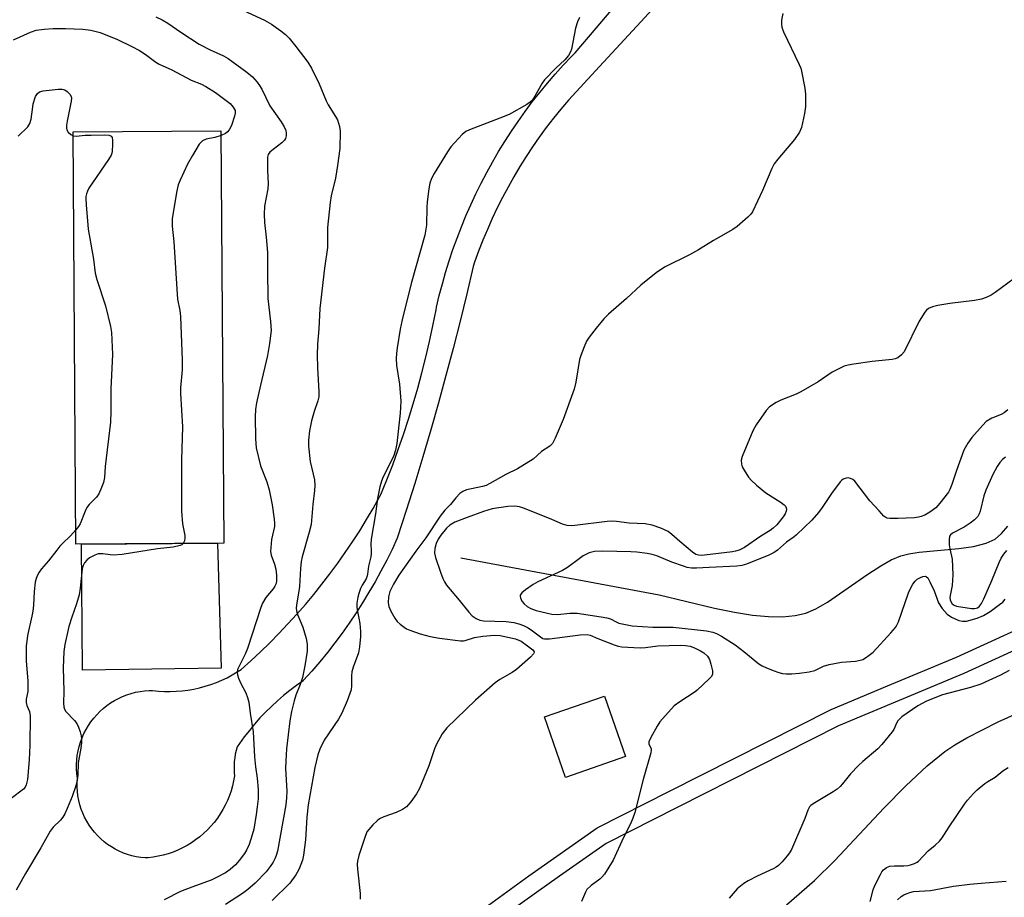
# Model space of a CAD drawing. Units: inches. Extents: x 1159771 to 1165771, y 537460 to 541461.
# Drawn here: x 1160072 to 1160358, y 538686 to 538941 of the extents above; entities that cross this region are included whole.
import ezdxf

# ---------------------------------------------------------------- set-up
doc = ezdxf.new("R2010")
doc.units = ezdxf.units.IN
doc.header["$MEASUREMENT"] = 0
for name, color, linetype in [('BLDG-Footprint', 5, 'Continuous'), ('CULTRL-Pad', 6, 'Continuous'), ('HYDRO-Single Line Stream', 4, 'Continuous'), ('TRANS-Road', 130, 'Continuous'), ('Undefined', 1, 'Continuous')]:
    doc.layers.add(name, color=color, linetype=linetype)

msp = doc.modelspace()

# ---------------------------------------------------------------- linework, layer by layer
at = {"layer": 'BLDG-Footprint'}
for points, elevation in [([(1160130.84, 538789.3), (1160087.86, 538789.01), (1160087.05, 538908.84), (1160130.04, 538909.13)], 226.65), ([(1160247.62, 538727.24), (1160230.24, 538721.23), (1160224.14, 538738.84), (1160241.53, 538744.86)], 216.61)]:
    msp.add_lwpolyline(points, close=True, dxfattribs=dict(at, elevation=elevation))
at = {"layer": 'CULTRL-Pad'}
msp.add_lwpolyline([(1160130.07, 538753.01), (1160089.79, 538752.37), (1160089.46, 538789.02), (1160129, 538789.29)], close=True, dxfattribs=at)
at = {"layer": 'HYDRO-Single Line Stream'}
for points in [[(1160199.81, 538785.01), (1160257.45, 538774.28), (1160273.5, 538770.37), (1160279.34, 538769.21), (1160284.6, 538768.4), (1160289.25, 538767.97), (1160293.3, 538767.92), (1160297, 538768.25), (1160300.1, 538768.96), (1160302.94, 538770.16), (1160306.38, 538772.16), (1160318.13, 538780.31), (1160321.92, 538782.75), (1160324.93, 538784.41), (1160327.72, 538785.57), (1160330.03, 538786.16), (1160333, 538786.64), (1160344.55, 538787.77), (1160348.79, 538788.37), (1160352.48, 538789.27), (1160355.16, 538790.5), (1160357, 538792.06), (1160358.85, 538794.26)], [(1160294.49, 538684.22), (1160302.6, 538691.22), (1160308.52, 538697.1), (1160322.76, 538712.24), (1160329.17, 538718.79), (1160335.35, 538724.6), (1160340.53, 538728.77), (1160343.36, 538730.66), (1160346.9, 538732.74), (1160356.02, 538737.39), (1160367.22, 538742.4), (1160383.05, 538748.9), (1160390.63, 538751.8), (1160400.25, 538755.14), (1160439.13, 538767.68), (1160442.75, 538768.89)]]:
    msp.add_lwpolyline(points, dxfattribs=at)
at = {"layer": 'TRANS-Road'}
for points in [[(1160264.01, 538953.92), (1160252.07, 538940.87), (1160240.09, 538927.86), (1160231.03, 538918.09), (1160228.83, 538915.47), (1160226.69, 538912.8), (1160224.61, 538910.08), (1160222.59, 538907.31), (1160220.65, 538904.5), (1160218.76, 538901.64), (1160216.94, 538898.73), (1160215.2, 538895.79), (1160213.51, 538892.81), (1160211.9, 538889.79), (1160210.36, 538886.73), (1160208.9, 538883.64), (1160207.5, 538880.51), (1160206.18, 538877.35), (1160204.93, 538874.17), (1160203.76, 538870.95), (1160203.33, 538869.71), (1160201.47, 538861.76), (1160199.53, 538853.82), (1160197.53, 538845.9), (1160195.45, 538838), (1160193.29, 538830.13), (1160191.06, 538822.27), (1160188.75, 538814.43), (1160186.37, 538806.62), (1160183.92, 538798.83), (1160181.39, 538791.06), (1160181.28, 538790.7), (1160179.78, 538787.49), (1160178.21, 538784.32), (1160176.56, 538781.18), (1160174.85, 538778.08), (1160173.07, 538775.01), (1160171.22, 538771.99), (1160169.3, 538769.01), (1160167.32, 538766.07), (1160165.26, 538763.18), (1160163.15, 538760.33), (1160160.97, 538757.54), (1160158.73, 538754.79), (1160156.43, 538752.09), (1160154.06, 538749.44), (1160153.92, 538749.28), (1160151.98, 538747.92), (1160150.09, 538746.5), (1160148.25, 538745.01), (1160146.45, 538743.47), (1160144.71, 538741.86), (1160143.02, 538740.2), (1160141.38, 538738.48), (1160139.8, 538736.7), (1160138.28, 538734.88), (1160136.82, 538733), (1160135.41, 538731.08), (1160134.71, 538730.06), (1160134.43, 538729.05), (1160134.2, 538728), (1160134.02, 538726.93), (1160133.9, 538725.84), (1160133.84, 538724.73), (1160133.84, 538723.62), (1160133.88, 538722.5), (1160133.96, 538721.69), (1160133.71, 538720.22), (1160133.38, 538718.76), (1160132.97, 538717.32), (1160132.49, 538715.91), (1160131.93, 538714.53), (1160131.3, 538713.17), (1160130.59, 538711.85), (1160129.82, 538710.58), (1160128.98, 538709.34), (1160128.07, 538708.15), (1160127.1, 538707.01), (1160126.08, 538705.93), (1160124.99, 538704.9), (1160123.86, 538703.93), (1160122.67, 538703.02), (1160121.43, 538702.18), (1160120.16, 538701.41), (1160118.84, 538700.7), (1160117.49, 538700.07), (1160116.1, 538699.51), (1160114.69, 538699.02), (1160113.25, 538698.61), (1160111.79, 538698.28), (1160110.32, 538698.03), (1160108.84, 538697.85), (1160107.99, 538697.79), (1160106.69, 538697.92), (1160105.4, 538698.13), (1160104.13, 538698.42), (1160102.88, 538698.79), (1160101.65, 538699.23), (1160100.45, 538699.75), (1160099.29, 538700.34), (1160098.16, 538701), (1160097.08, 538701.73), (1160096.05, 538702.52), (1160095.06, 538703.38), (1160094.13, 538704.29), (1160093.26, 538705.26), (1160092.44, 538706.28), (1160091.7, 538707.35), (1160091.01, 538708.46), (1160090.4, 538709.61), (1160089.86, 538710.8), (1160089.4, 538712.02), (1160089, 538713.26), (1160088.69, 538714.53), (1160088.45, 538715.81), (1160088.3, 538717.11), (1160088.22, 538718.41), (1160088.22, 538719.71), (1160088.3, 538721), (1160088.14, 538722.31), (1160088.05, 538723.64), (1160088.04, 538724.96), (1160088.11, 538726.29), (1160088.26, 538727.61), (1160088.5, 538728.92), (1160088.8, 538730.21), (1160089.19, 538731.48), (1160089.65, 538732.72), (1160090.19, 538733.94), (1160090.79, 538735.12), (1160091.47, 538736.26), (1160092.22, 538737.36), (1160093.02, 538738.41), (1160093.9, 538739.41), (1160094.82, 538740.36), (1160095.81, 538741.25), (1160096.85, 538742.08), (1160097.93, 538742.84), (1160099.06, 538743.54), (1160100.23, 538744.17), (1160101.43, 538744.73), (1160102.67, 538745.21), (1160103.93, 538745.62), (1160105.21, 538745.95), (1160106.51, 538746.21), (1160107.83, 538746.38), (1160109.15, 538746.48), (1160110.17, 538746.5), (1160111.88, 538746.32), (1160113.59, 538746.22), (1160115.3, 538746.2), (1160117.02, 538746.26), (1160118.73, 538746.39), (1160120.43, 538746.6), (1160122.12, 538746.89), (1160123.8, 538747.26), (1160125.45, 538747.7), (1160127.08, 538748.22), (1160128.69, 538748.81), (1160130.26, 538749.47), (1160131.81, 538750.2), (1160133.31, 538751.01), (1160134.78, 538751.88), (1160135.91, 538752.61), (1160138.74, 538755.14), (1160141.51, 538757.72), (1160144.23, 538760.37), (1160146.9, 538763.07), (1160149.51, 538765.82), (1160152.07, 538768.63), (1160154.57, 538771.49), (1160157.01, 538774.4), (1160159.39, 538777.37), (1160161.71, 538780.38), (1160163.97, 538783.44), (1160166.17, 538786.54), (1160168.3, 538789.7), (1160170.37, 538792.89), (1160172.37, 538796.13), (1160174.3, 538799.4), (1160176.17, 538802.72), (1160176.54, 538803.4), (1160178.3, 538807.73), (1160179.98, 538812.1), (1160181.58, 538816.5), (1160183.11, 538820.92), (1160184.56, 538825.37), (1160185.94, 538829.84), (1160187.24, 538834.33), (1160188.47, 538838.85), (1160189.61, 538843.38), (1160190.68, 538847.94), (1160191.67, 538852.51), (1160192.58, 538857.1), (1160192.73, 538857.86), (1160193.52, 538861.26), (1160194.4, 538864.64), (1160195.35, 538868), (1160196.38, 538871.34), (1160197.49, 538874.65), (1160198.67, 538877.94), (1160199.92, 538881.2), (1160201.25, 538884.43), (1160202.66, 538887.63), (1160204.13, 538890.8), (1160205.68, 538893.93), (1160207.3, 538897.02), (1160208.99, 538900.08), (1160210.75, 538903.1), (1160212.58, 538906.08), (1160214.48, 538909.01), (1160216.44, 538911.9), (1160218.47, 538914.75), (1160220.56, 538917.54), (1160222.72, 538920.29), (1160224.94, 538922.99), (1160227.22, 538925.64), (1160229.56, 538928.23), (1160231.96, 538930.77), (1160233.02, 538931.86), (1160239.11, 538938.95), (1160245.15, 538946.1)], [(1160200.4, 538678.66), (1160219.59, 538692.58), (1160239.38, 538706.51), (1160260.48, 538717.18), (1160307.44, 538740.96), (1160323.83, 538747.8), (1160323.85, 538747.81), (1160343.91, 538756.19), (1160381.62, 538773.41)], [(1160383.73, 538768.66), (1160345.99, 538751.42), (1160309.62, 538736.23), (1160262.83, 538712.54), (1160242.07, 538702.04), (1160235.27, 538697.3), (1160228.5, 538692.53), (1160221.75, 538687.73), (1160215.02, 538682.89)]]:
    msp.add_lwpolyline(points, dxfattribs=at)
at = {"layer": 'Undefined'}
for points, elevation in [([(1160111.14, 538942.3), (1160112.94, 538941.37), (1160114.57, 538940.41), (1160118.33, 538937.83), (1160123.7, 538934.35), (1160126.86, 538932.67), (1160130.75, 538930.94), (1160132.08, 538930.19), (1160137.54, 538926.24), (1160139.18, 538924.79), (1160140.56, 538923.26), (1160141.28, 538922.31), (1160141.88, 538921.29), (1160144.25, 538916.4), (1160147.56, 538911.76), (1160148.45, 538910.3), (1160148.89, 538909.28), (1160148.98, 538908.48), (1160148.94, 538907.67), (1160148.76, 538906.91), (1160148.51, 538906.45), (1160147.73, 538905.66), (1160145.16, 538903.68), (1160144.27, 538902.91), (1160143.78, 538902.26), (1160143.58, 538901.48), (1160143.53, 538900.35), (1160143.58, 538897.73), (1160143.79, 538893.69), (1160143.61, 538892.24), (1160142.65, 538887.2), (1160142.56, 538884.89), (1160142.66, 538882.53), (1160143.21, 538878.25), (1160143.57, 538873.8), (1160143.54, 538868.47), (1160143.67, 538860.38), (1160144.47, 538853.72), (1160144.6, 538851.15), (1160144.15, 538847.33), (1160143.55, 538843.81), (1160141.48, 538835.2), (1160140.35, 538830.08), (1160140.1, 538828.11), (1160139.96, 538826.12), (1160140.03, 538819.64), (1160140.29, 538816.98), (1160141.54, 538811.8), (1160143.32, 538807.12), (1160144.05, 538804.84), (1160144.89, 538800.48), (1160145.51, 538796.24), (1160145.62, 538795.11), (1160145.6, 538794.12), (1160144.77, 538790.33), (1160144.5, 538788.03), (1160144.47, 538786.89), (1160144.67, 538785.81), (1160145.58, 538783.15), (1160145.97, 538781.72), (1160146.15, 538780.04), (1160146.17, 538778.35), (1160146.04, 538777.53), (1160145.69, 538776.75), (1160145.19, 538776.04), (1160143.12, 538773.55), (1160142.13, 538771.89), (1160141.63, 538770.55), (1160137.76, 538758.69), (1160137.06, 538757.07), (1160135.18, 538753.38), (1160134.88, 538752.57), (1160134.74, 538751.83), (1160134.79, 538751.06), (1160135.11, 538750.01), (1160135.82, 538748.46), (1160137.28, 538745.76), (1160137.77, 538744.44), (1160138.12, 538743.07), (1160138.53, 538739.85), (1160139.42, 538734.47), (1160139.82, 538727.22), (1160140.11, 538724.32), (1160140.59, 538721.01), (1160140.85, 538717.68), (1160140.8, 538714.98), (1160140.6, 538712.69), (1160140.31, 538710.41), (1160139.58, 538706.15), (1160139.15, 538704.51), (1160138.24, 538701.74), (1160137.46, 538700.03), (1160136.89, 538699.09), (1160135.36, 538697.04), (1160134.25, 538695.76), (1160132.74, 538694.47), (1160131.32, 538693.51), (1160128.51, 538691.98), (1160127.2, 538691.35), (1160121.56, 538689.35), (1160118.23, 538688.07), (1160113.5, 538685.6)], 224), ([(1160135.31, 538944.7), (1160142.71, 538941.29), (1160144.74, 538940.12), (1160147.44, 538938.25), (1160148.84, 538937.16), (1160149.82, 538936.12), (1160151.83, 538933.67), (1160155.31, 538929.06), (1160156.38, 538927.34), (1160158.61, 538922.82), (1160160.64, 538917.83), (1160161.23, 538916.74), (1160163.35, 538913.32), (1160163.89, 538912.31), (1160164.52, 538910.42), (1160164.73, 538909.01), (1160164.56, 538903.99), (1160163.95, 538899.04), (1160163.34, 538895.4), (1160162.11, 538890.28), (1160161.79, 538888.34), (1160161.05, 538881.09), (1160161.05, 538876.73), (1160160.96, 538875.27), (1160160.14, 538869.27), (1160158.81, 538857.49), (1160158.48, 538851.61), (1160158.11, 538847.1), (1160157.99, 538843.89), (1160158.08, 538840.36), (1160158.48, 538833.27), (1160158.45, 538831.87), (1160158.2, 538830.65), (1160157.11, 538827.6), (1160156.35, 538824.83), (1160155.81, 538821.95), (1160155.44, 538819.21), (1160155.47, 538817.48), (1160155.97, 538813.06), (1160157.2, 538807.69), (1160157.3, 538806.01), (1160157.25, 538804.58), (1160156.77, 538800.53), (1160156.25, 538794.7), (1160155.69, 538792.45), (1160153.65, 538785.33), (1160153.35, 538783.92), (1160153.14, 538781.97), (1160152.9, 538776.74), (1160152.61, 538774.72), (1160152.11, 538772), (1160151.94, 538770.51), (1160151.97, 538769.64), (1160152.24, 538768.54), (1160153.86, 538764.87), (1160154.85, 538761.56), (1160155.14, 538759.89), (1160155.11, 538757.94), (1160154.45, 538753.67), (1160153.69, 538750.23), (1160153.09, 538748.2), (1160151.82, 538745.09), (1160151.27, 538743.42), (1160150.5, 538740.41), (1160150.03, 538737.68), (1160149.06, 538729.48), (1160148.85, 538726.07), (1160148.8, 538723.82), (1160149.16, 538717.23), (1160149.12, 538715.23), (1160148.85, 538713.27), (1160146.43, 538699.79), (1160146.09, 538698.51), (1160145.7, 538697.51), (1160145.17, 538696.53), (1160144.36, 538695.32), (1160143.13, 538693.73), (1160139.98, 538690.44), (1160137.85, 538688.64), (1160136.26, 538687.45), (1160131.39, 538684.3)], 222), ([(1160234.31, 538942.09), (1160233.71, 538940.82), (1160233.15, 538938.94), (1160231.94, 538932.85), (1160231.61, 538932.06), (1160231.04, 538931.08), (1160230.03, 538929.73), (1160227.44, 538927.36), (1160224.09, 538923.94), (1160223.43, 538922.98), (1160221.32, 538919.19), (1160220.52, 538918), (1160219.92, 538917.44), (1160218.95, 538916.8), (1160213.79, 538913.92), (1160211.09, 538912.78), (1160202.29, 538909.46), (1160201.24, 538908.97), (1160200.14, 538908.08), (1160198, 538905.77), (1160196.88, 538904.46), (1160195.88, 538903), (1160192.02, 538896.78), (1160191.25, 538895.3), (1160190.77, 538893.96), (1160190.46, 538892.24), (1160190.02, 538888.46), (1160189.92, 538887), (1160189.77, 538881.72), (1160189.33, 538878.79), (1160185.3, 538864.72), (1160182.71, 538854.25), (1160182.12, 538851.52), (1160181.24, 538846.08), (1160181.03, 538844.38), (1160180.94, 538842.96), (1160181.08, 538840.96), (1160181.91, 538835.5), (1160182.37, 538830.56), (1160182.14, 538827.12), (1160181.16, 538818.28), (1160180.78, 538816.34), (1160180.24, 538814.49), (1160177.17, 538808.53), (1160176.69, 538807.27), (1160176.23, 538805.71), (1160175.5, 538802.32), (1160174.94, 538797.83), (1160173.67, 538790.47), (1160173.56, 538789.03), (1160173.72, 538787.07), (1160173.71, 538786.21), (1160173.59, 538785.37), (1160172.96, 538782.59), (1160172.68, 538780.33), (1160172.55, 538779.77), (1160172.23, 538778.96), (1160171.11, 538777.13), (1160170.6, 538776.09), (1160170.09, 538774.7), (1160169.81, 538773.56), (1160169.58, 538771.84), (1160169.56, 538770.71), (1160169.72, 538769.42), (1160170.14, 538767.45), (1160170.36, 538765.98), (1160170.61, 538763.6), (1160170.62, 538762.12), (1160170.29, 538759.19), (1160169.99, 538757.46), (1160168.49, 538753.27), (1160168.11, 538751.89), (1160168, 538750.76), (1160167.98, 538747.85), (1160167.84, 538746.71), (1160166.74, 538743.48), (1160165.19, 538739.84), (1160164.2, 538738.12), (1160160.05, 538732.02), (1160158.81, 538729.4), (1160158.2, 538727.77), (1160157.28, 538724.11), (1160155.4, 538713.23), (1160155.01, 538709.65), (1160154.65, 538703.03), (1160154.06, 538698.61), (1160153.7, 538697.17), (1160152.73, 538694.68), (1160152.23, 538693.61), (1160151.77, 538692.86), (1160150.03, 538690.49), (1160144.95, 538685.47)], 220), ([(1160293.38, 538943.23), (1160293.04, 538941.28), (1160293.05, 538940.14), (1160293.15, 538939.3), (1160293.57, 538937.94), (1160298.12, 538928.45), (1160298.58, 538927.38), (1160298.83, 538926.53), (1160299.76, 538921.55), (1160300, 538919.78), (1160299.97, 538916.25), (1160299.72, 538914.2), (1160298.78, 538910.15), (1160298.27, 538908.79), (1160296.77, 538906.67), (1160291.96, 538900.93), (1160290.89, 538899.51), (1160290.23, 538898.22), (1160287.45, 538891.82), (1160284.59, 538885.63), (1160284.09, 538884.92), (1160283.25, 538884.09), (1160280.07, 538881.37), (1160278.88, 538880.47), (1160273.24, 538877.26), (1160268.83, 538874.51), (1160266.26, 538873.12), (1160259.03, 538869.47), (1160256.55, 538867.89), (1160252.13, 538864.3), (1160247.92, 538860.41), (1160242.72, 538855.82), (1160241.33, 538854.47), (1160239.14, 538851.83), (1160237.11, 538849.13), (1160236.35, 538847.97), (1160235.61, 538846.34), (1160234.62, 538843.83), (1160234.28, 538842.7), (1160233.22, 538836.06), (1160232.7, 538834.09), (1160229.56, 538825.24), (1160227.2, 538819.77), (1160226.38, 538818.23), (1160225.64, 538817.5), (1160223.24, 538815.89), (1160220.76, 538813.71), (1160216.22, 538810.86), (1160212.89, 538809.27), (1160208.16, 538806.59), (1160207.13, 538806.07), (1160206.03, 538805.73), (1160202.86, 538805.13), (1160201.42, 538804.77), (1160200.34, 538804.34), (1160199.48, 538803.69), (1160198.32, 538802.51), (1160196.75, 538800.57), (1160195.14, 538798.93), (1160193.75, 538797.1), (1160189.6, 538790.89), (1160186.64, 538786.97), (1160181.73, 538779.98), (1160180.21, 538777.4), (1160179.17, 538775.21), (1160178.74, 538773.68), (1160178.68, 538771.99), (1160178.87, 538770.89), (1160179.46, 538769.55), (1160180.6, 538767.48), (1160181.28, 538766.55), (1160182.12, 538765.78), (1160183.25, 538764.9), (1160183.96, 538764.43), (1160184.9, 538763.97), (1160187.98, 538762.93), (1160190.83, 538762.12), (1160193.59, 538761.67), (1160199.63, 538760.88), (1160200.51, 538760.9), (1160201.04, 538761), (1160203.73, 538761.83), (1160206.16, 538762.3), (1160209.58, 538762.59), (1160211.18, 538762.46), (1160215.71, 538761.44), (1160217.28, 538760.8), (1160219.19, 538759.49), (1160220.69, 538758.25), (1160221.05, 538757.69), (1160221.02, 538757.33), (1160220.92, 538757.13), (1160220.01, 538756.12), (1160215.98, 538752.55), (1160214.73, 538751.74), (1160211.11, 538749.7), (1160209.71, 538748.66), (1160204.05, 538743.66), (1160195.75, 538735.58), (1160194.35, 538733.88), (1160192.68, 538730.86), (1160192.12, 538729.53), (1160190.43, 538724.56), (1160187.73, 538717.96), (1160186.92, 538716.42), (1160185.24, 538714.12), (1160183.94, 538712.64), (1160182.78, 538711.89), (1160181, 538711.04), (1160177.41, 538709.75), (1160176.11, 538709.13), (1160175.43, 538708.61), (1160174.18, 538707.39), (1160173, 538706.1), (1160172.49, 538705.41), (1160171.83, 538703.79), (1160170.13, 538698.52), (1160169.71, 538696.84), (1160169.65, 538696), (1160169.73, 538694.58), (1160170.55, 538687.51), (1160170.47, 538685.79)], 218), ([(1160069.7, 538935.61), (1160074.7, 538937.81), (1160076.31, 538938.36), (1160078.61, 538938.69), (1160081.23, 538938.89), (1160084.79, 538938.85), (1160089.88, 538938.66), (1160092.2, 538938.41), (1160094.93, 538937.73), (1160099.95, 538935.65), (1160104.08, 538933.65), (1160106.35, 538932.46), (1160108.01, 538931.39), (1160111.12, 538929.08), (1160112.11, 538928.49), (1160115.71, 538926.86), (1160121.4, 538923.9), (1160124.39, 538922.7), (1160125.64, 538922.06), (1160128.48, 538920.27), (1160132.69, 538917.07), (1160133.62, 538915.98), (1160134.13, 538915.02), (1160134.19, 538914.24), (1160134.01, 538913.43), (1160133.06, 538910.67), (1160132.43, 538909.39), (1160131.94, 538908.84), (1160131.35, 538908.39), (1160130.05, 538907.82)], 226), ([(1160071.1, 538907.56), (1160073.83, 538910.35), (1160074.5, 538911.29), (1160074.87, 538912.58), (1160075.3, 538916.14), (1160075.46, 538916.97), (1160076.14, 538919.12), (1160076.68, 538920.04), (1160077.31, 538920.52), (1160078.37, 538920.8), (1160082.71, 538921.23), (1160083.84, 538921.24), (1160084.63, 538921.04), (1160085.32, 538920.59), (1160086.12, 538919.83), (1160086.52, 538919.16), (1160086.59, 538918.64), (1160086.52, 538917.8), (1160085.3, 538911.96), (1160085.13, 538910.8), (1160085.1, 538909.95), (1160085.2, 538909.43), (1160085.6, 538908.77), (1160086.41, 538908.04), (1160087.06, 538907.71)], 228), ([(1160087.06, 538907.71), (1160087.93, 538907.6), (1160090.53, 538907.86), (1160092.29, 538907.93), (1160096.14, 538907.96), (1160097.53, 538907.87), (1160098.14, 538907.61), (1160098.36, 538907.22), (1160098.48, 538906.44), (1160098.51, 538905.26), (1160098.42, 538903.18), (1160098.31, 538902.61), (1160098.09, 538902.08), (1160097.32, 538900.82), (1160091.64, 538892.43), (1160091.23, 538891.65), (1160090.93, 538890.86), (1160090.75, 538890.05), (1160090.7, 538889.47), (1160090.79, 538887.68), (1160091.38, 538880.55), (1160092.97, 538871.8), (1160093.47, 538867.8), (1160093.96, 538865.89), (1160096.5, 538858.27), (1160097.87, 538852.24), (1160098.17, 538850.51), (1160098.49, 538844.12), (1160097.98, 538834.12), (1160098.03, 538827.67), (1160097.9, 538824.5), (1160096.41, 538811.59), (1160096.13, 538808.36), (1160095.83, 538806.94), (1160095.13, 538804.96), (1160094.52, 538803.61), (1160093.83, 538802.66), (1160091.73, 538800.53), (1160090.99, 538799.62), (1160090.5, 538798.63), (1160089.05, 538794.93), (1160088.6, 538794.18), (1160087.83, 538793.15)], 228), ([(1160130.05, 538907.82), (1160128.22, 538907.25), (1160125.69, 538906.69), (1160124.67, 538906.23), (1160124.24, 538905.89), (1160123.7, 538905.24), (1160121.71, 538902.02), (1160120.33, 538899.41), (1160118.15, 538894.81), (1160117.59, 538893.43), (1160117.19, 538891.73), (1160115.81, 538883.67), (1160115.82, 538881.48), (1160116.35, 538876.89), (1160117.27, 538861.7), (1160117.44, 538860.23), (1160118.09, 538856.9), (1160118.27, 538855.22), (1160118.77, 538842.53), (1160118.79, 538839.67), (1160118.3, 538834.45), (1160118.23, 538832.83), (1160118.84, 538823.08), (1160118.54, 538813.51), (1160118.51, 538798.56), (1160118.88, 538794.9), (1160119.5, 538791.55), (1160119.57, 538790.73), (1160119.46, 538789.99), (1160119.06, 538789.22)], 226), ([(1160362.51, 538867.56), (1160355.14, 538862.11), (1160353.96, 538861.4), (1160352.48, 538860.69), (1160351.11, 538860.25), (1160349.12, 538859.82), (1160341.9, 538858.98), (1160338.48, 538858.42), (1160336.9, 538858.02), (1160335.77, 538857.48), (1160335.19, 538857.03), (1160334.66, 538856.4), (1160333.02, 538853.78), (1160328.65, 538844.86), (1160327.93, 538843.99), (1160326.79, 538843.16), (1160326.02, 538842.83), (1160325.17, 538842.65), (1160319.33, 538842.05), (1160314.08, 538841.35), (1160312.35, 538841.07), (1160311.25, 538840.74), (1160309.45, 538839.89), (1160307.69, 538838.95), (1160303.69, 538836.23), (1160298.6, 538833.29), (1160297.27, 538832.64), (1160292.84, 538830.81), (1160291.5, 538830.17), (1160289.51, 538828.88), (1160288.5, 538827.84), (1160285.66, 538823.72), (1160284.63, 538821.94), (1160281.61, 538814.5), (1160281.32, 538813.39), (1160281.35, 538812.27), (1160281.61, 538811.47), (1160282.17, 538810.47), (1160283.44, 538808.51), (1160284.18, 538807.6), (1160285.72, 538806.2), (1160288.49, 538803.91), (1160292.88, 538801.08), (1160293.79, 538800.42), (1160294.15, 538800.05), (1160294.37, 538799.6), (1160294.43, 538799.1), (1160294.38, 538798.58), (1160294.08, 538797.83), (1160293.45, 538796.9), (1160291.66, 538794.66), (1160290.63, 538793.61), (1160289.74, 538792.94), (1160287.01, 538791.32), (1160282.2, 538788.05), (1160280.71, 538787.29), (1160279.63, 538786.93), (1160278.78, 538786.75), (1160270.59, 538785.78), (1160269.72, 538785.72), (1160268.88, 538785.77), (1160268.12, 538786.02), (1160267.16, 538786.67), (1160263.41, 538789.81), (1160261.12, 538791.84), (1160260.02, 538792.67), (1160257.9, 538793.64), (1160255.41, 538794.51), (1160253.41, 538794.87), (1160248.74, 538795.08), (1160245.01, 538795.61), (1160243.71, 538795.68), (1160242.31, 538795.58), (1160232.95, 538794.39), (1160231.81, 538794.37), (1160230.67, 538794.47), (1160229.32, 538794.81), (1160226.22, 538796.21), (1160218.3, 538799.38), (1160216.87, 538799.81), (1160215.47, 538800.04), (1160213.44, 538799.93), (1160208.92, 538799.27), (1160206.36, 538798.52), (1160201.57, 538796.79), (1160198.01, 538795.35), (1160196.53, 538794.57), (1160195.56, 538793.69), (1160193.93, 538791.61), (1160193.16, 538790.42), (1160192.6, 538789.15), (1160192.26, 538787.76), (1160192.16, 538786.42), (1160192.41, 538785.17), (1160193.83, 538780.89), (1160194.53, 538779.07), (1160195.01, 538778.07), (1160195.62, 538777.13), (1160199.28, 538772.75), (1160202.07, 538769.22), (1160203.08, 538768.14), (1160204.26, 538767.39), (1160205.28, 538766.95), (1160206.36, 538766.72), (1160212.98, 538766.49), (1160215.22, 538766.2), (1160216.62, 538765.88), (1160218.02, 538765.37), (1160219.34, 538764.67), (1160220.58, 538763.84), (1160222.9, 538762.03), (1160223.64, 538761.61), (1160224.14, 538761.46), (1160225.51, 538761.47), (1160234.49, 538762.67), (1160236.52, 538762.75), (1160237.36, 538762.59), (1160239.65, 538761.55), (1160244.37, 538759.76), (1160245.5, 538759.4), (1160246.62, 538759.2), (1160250.03, 538758.94), (1160251.98, 538758.91), (1160253.5, 538759.01), (1160257.05, 538759.44), (1160263.67, 538759.68), (1160265.13, 538759.57), (1160266.47, 538759.33), (1160267.74, 538758.91), (1160269.48, 538758.04), (1160270.42, 538757.43), (1160271.48, 538756.41), (1160272.07, 538755.45), (1160272.5, 538754.1), (1160272.95, 538752.17), (1160272.99, 538751.65), (1160272.94, 538751.15), (1160272.55, 538750.45), (1160271.98, 538749.82), (1160268.52, 538746.55), (1160267.86, 538746.06), (1160263.41, 538743.21), (1160261.83, 538741.97), (1160258.36, 538738.28), (1160257.66, 538737.34), (1160256.89, 538736.09), (1160254.97, 538732.79), (1160254.42, 538731.56), (1160254.44, 538730.91), (1160255.08, 538729.65), (1160255.12, 538729.14), (1160255, 538728.33), (1160252.76, 538720.57), (1160250.35, 538711.01), (1160249.79, 538709.34), (1160249.11, 538707.68), (1160247.07, 538703.71), (1160244.05, 538697.11), (1160242.85, 538695.09), (1160241.54, 538693.13), (1160240.8, 538692.23), (1160240.18, 538691.68), (1160237.69, 538689.84), (1160236.45, 538688.59), (1160235.99, 538687.85), (1160234.81, 538685.19)], 216), ([(1160358.8, 538828.02), (1160357.76, 538827.22), (1160356.84, 538826.71), (1160354.17, 538825.61), (1160352.56, 538824.64), (1160351.51, 538823.61), (1160348.39, 538820.03), (1160347.15, 538818.38), (1160346.05, 538816.29), (1160343.89, 538810.39), (1160342.54, 538806.3), (1160341.96, 538804.93), (1160341.54, 538804.16), (1160339.06, 538800.89), (1160337.9, 538799.61), (1160336.12, 538798.29), (1160334.66, 538797.47), (1160333.64, 538797.04), (1160332.82, 538796.83), (1160331.64, 538796.69), (1160326.87, 538796.43), (1160324.55, 538796.46), (1160323.73, 538796.59), (1160323.32, 538796.75), (1160322.75, 538797.19), (1160321.45, 538798.7), (1160318.71, 538801.58), (1160314.36, 538807.32), (1160313.75, 538807.82), (1160313.1, 538808.13), (1160312.37, 538808.26), (1160311.82, 538808.22), (1160310.94, 538807.92), (1160310.41, 538807.53), (1160310.02, 538807.1), (1160307.58, 538803.75), (1160304.84, 538799.65), (1160303.74, 538798.2), (1160301.8, 538796.01), (1160297.38, 538791.71), (1160296.72, 538791.17), (1160294.47, 538789.63), (1160291.84, 538787.27), (1160290.89, 538786.59), (1160289.34, 538785.81), (1160282.82, 538783.21), (1160281.44, 538782.79), (1160280, 538782.61), (1160272.01, 538782.18), (1160268.26, 538782.03), (1160266.86, 538782.06), (1160265.61, 538782.25), (1160264.48, 538782.58), (1160261.14, 538783.78), (1160256.75, 538785.57), (1160255.36, 538785.98), (1160253.95, 538786.29), (1160250.98, 538786.67), (1160249.21, 538786.81), (1160241.08, 538787), (1160238.67, 538786.86), (1160237.07, 538786.44), (1160235.35, 538785.59), (1160234.14, 538784.77), (1160230.81, 538782.24), (1160229.33, 538781.31), (1160222.14, 538778.01), (1160220.84, 538777.32), (1160218.62, 538775.75), (1160217.5, 538774.81), (1160217.06, 538774.17), (1160217.01, 538773.79), (1160217.08, 538773.39), (1160217.55, 538772.48), (1160218.23, 538771.62), (1160219.1, 538770.88), (1160220.08, 538770.28), (1160221.71, 538769.72), (1160226.23, 538768.66), (1160227.85, 538768.55), (1160231.43, 538768.96), (1160232.5, 538768.99), (1160233.64, 538768.92), (1160240.53, 538767.93), (1160242.23, 538767.62), (1160243.26, 538767.28), (1160244.95, 538766.39), (1160245.75, 538766.07), (1160247.19, 538765.72), (1160249.54, 538765.31), (1160255.59, 538764.84), (1160260.15, 538764.92), (1160261.51, 538764.87), (1160271.19, 538763.8), (1160273.08, 538763.44), (1160274.07, 538763.07), (1160275.58, 538762.28), (1160279.57, 538759.74), (1160282.07, 538757.84), (1160286.46, 538754.26), (1160287.4, 538753.63), (1160288.41, 538753.12), (1160290.57, 538752.28), (1160292.21, 538751.72), (1160293.3, 538751.46), (1160294.41, 538751.31), (1160296.05, 538751.33), (1160298.25, 538751.51), (1160301.04, 538751.89), (1160302.68, 538752.26), (1160305.25, 538753.53), (1160306.83, 538754.02), (1160310.45, 538754.7), (1160314.5, 538754.95), (1160315.87, 538755.24), (1160316.64, 538755.52), (1160317.38, 538755.92), (1160318.54, 538756.74), (1160319.65, 538757.64), (1160324.83, 538763.2), (1160326.15, 538764.74), (1160326.58, 538765.43), (1160327.03, 538766.41), (1160329.95, 538774.82), (1160330.4, 538775.88), (1160331.21, 538777.37), (1160331.83, 538778.29), (1160332.42, 538778.85), (1160333.38, 538779.36), (1160334.13, 538779.61), (1160334.83, 538779.69), (1160335.21, 538779.53), (1160335.53, 538779.2), (1160336.17, 538778.04), (1160337.36, 538775.43), (1160338.61, 538771.93), (1160339.73, 538770.33), (1160341.22, 538768.65), (1160342.41, 538767.83), (1160344.54, 538766.81), (1160345.63, 538766.58), (1160346.76, 538766.67), (1160349.9, 538767.51), (1160351.73, 538768.3), (1160353.65, 538769.45), (1160356.42, 538771.44), (1160357.31, 538772.18), (1160358.03, 538773)], 214), ([(1160358.13, 538814.3), (1160357.25, 538813.62), (1160356.51, 538812.77), (1160355.73, 538811.56), (1160354.44, 538809.28), (1160352.37, 538804.74), (1160351.86, 538803.1), (1160350.81, 538798.59), (1160350.5, 538797.78), (1160350.07, 538797.09), (1160349.14, 538796.08), (1160347.85, 538795.09), (1160346.13, 538793.99), (1160342.69, 538792.2), (1160342.11, 538791.72), (1160341.87, 538791.3), (1160341.72, 538790.23), (1160341.78, 538788.77), (1160341.94, 538787.63), (1160342.6, 538784.69), (1160342.82, 538780.06), (1160342.66, 538777.02), (1160342.1, 538774.53), (1160341.99, 538773.51), (1160342.07, 538772.8), (1160342.2, 538772.35), (1160342.62, 538771.69), (1160343.16, 538771.29), (1160343.89, 538771.02), (1160348.29, 538770.3), (1160349.14, 538770.29), (1160349.59, 538770.37), (1160350.01, 538770.54), (1160350.57, 538770.97), (1160351.17, 538771.78), (1160351.81, 538773.09), (1160354.15, 538778.44), (1160356.26, 538783.7), (1160356.89, 538784.92), (1160357.65, 538786.08), (1160358.51, 538787.18)], 212), ([(1160087.83, 538793.15), (1160086.3, 538791.4), (1160083.97, 538789.22), (1160083.2, 538788.38), (1160082.29, 538787.3), (1160079.91, 538784.18), (1160077.86, 538781.81), (1160077.18, 538780.88), (1160076.67, 538779.97), (1160076.29, 538778.99), (1160076.03, 538777.94), (1160075.72, 538775.28), (1160075.5, 538771.25), (1160075.32, 538769.54), (1160075.07, 538768.11), (1160073.8, 538762.47), (1160073.55, 538760.83), (1160073.44, 538759.44), (1160073.39, 538755.12), (1160073.85, 538749.2), (1160073.9, 538747.4), (1160073.83, 538746.21), (1160073.41, 538743.93), (1160073.38, 538742.94), (1160073.56, 538742.15), (1160074.39, 538740.37), (1160074.53, 538739.11), (1160074.46, 538730.62), (1160074.26, 538726.28), (1160073.81, 538720.59), (1160073.44, 538719.02), (1160073.08, 538718.36), (1160072.59, 538717.79), (1160069.02, 538715.09)], 228), ([(1160119.06, 538789.22), (1160118.64, 538788.84), (1160118.14, 538788.6), (1160116.15, 538788.09), (1160111.54, 538787.63), (1160101.33, 538785.97), (1160098.71, 538785.81), (1160097.85, 538785.87), (1160095.65, 538786.22), (1160094.33, 538786.17), (1160093.31, 538785.84), (1160091.84, 538785.05), (1160090.99, 538784.38), (1160090.32, 538783.55), (1160089.94, 538782.85), (1160089.69, 538781.82), (1160089.08, 538776.24), (1160088.76, 538774.23), (1160088.03, 538771.69), (1160086.63, 538767.79), (1160085.8, 538765.05), (1160084.61, 538759.83), (1160084.3, 538757.78), (1160084.17, 538753.03), (1160084.36, 538746.29), (1160084.24, 538742.82), (1160084.3, 538741.71), (1160084.53, 538741.01), (1160084.97, 538740.34), (1160087.44, 538737.79), (1160088.16, 538736.87), (1160088.64, 538735.82), (1160089.09, 538734.43), (1160089.38, 538733.29), (1160089.49, 538732.45), (1160089.46, 538731.34), (1160089.29, 538729.67), (1160088.51, 538725.42), (1160088.42, 538721.85), (1160088.15, 538719.87), (1160087.85, 538718.75), (1160086.79, 538715.7), (1160085.34, 538712.22), (1160084.63, 538710.64), (1160084.07, 538709.65), (1160083.36, 538708.83), (1160081.23, 538706.77), (1160080.41, 538705.61), (1160077.7, 538700.76), (1160073.2, 538693.24), (1160070.51, 538688.44)], 226), ([(1160359.24, 538752.28), (1160356.66, 538750.9), (1160350.94, 538748.36), (1160347.91, 538747.3), (1160339.78, 538745.19), (1160335.15, 538743.33), (1160333.87, 538742.71), (1160332.61, 538741.97), (1160328.02, 538738.79), (1160327.38, 538738.25), (1160326.86, 538737.68), (1160326.45, 538737), (1160325.62, 538735.17), (1160325.18, 538734.43), (1160322.22, 538730.75), (1160320.98, 538729.55), (1160316.64, 538725.87), (1160315.4, 538724.71), (1160313.03, 538722.21), (1160310.77, 538719.35), (1160310.02, 538718.52), (1160309.18, 538717.82), (1160308.06, 538717.04), (1160302.26, 538713.51), (1160301.56, 538713), (1160301.16, 538712.61), (1160300.62, 538711.66), (1160299.78, 538709.23), (1160295.93, 538700.25), (1160295.34, 538699.31), (1160294.64, 538698.42), (1160293.17, 538696.69), (1160292.17, 538695.65), (1160291.49, 538695.1), (1160290.82, 538694.7), (1160285.91, 538692.55), (1160283.27, 538691.17), (1160282.05, 538690.42), (1160280.11, 538688.87), (1160277.77, 538686.09)], 214), ([(1160318.81, 538685.18), (1160319.68, 538688.49), (1160320.04, 538689.57), (1160321.76, 538693.01), (1160322.22, 538693.76), (1160322.68, 538694.33), (1160323.51, 538694.99), (1160324.47, 538695.37), (1160325.82, 538695.54), (1160328.61, 538695.51), (1160329.71, 538695.57), (1160330.56, 538695.77), (1160331.65, 538696.17), (1160332.42, 538696.57), (1160332.84, 538696.89), (1160335.61, 538699.83), (1160337.73, 538701.48), (1160338.99, 538702.68), (1160339.68, 538703.63), (1160341.74, 538706.88), (1160346.23, 538713.48), (1160347.11, 538714.62), (1160348.85, 538716.56), (1160349.93, 538717.59), (1160352.1, 538719.4), (1160353.03, 538720.06), (1160355.17, 538721.29), (1160357.35, 538723.11), (1160358.87, 538724.09)], 214), ([(1160326.7, 538685.66), (1160327.82, 538686.57), (1160328.54, 538687.04), (1160329.29, 538687.39), (1160330.33, 538687.75), (1160331.39, 538688.01), (1160336.31, 538688.36), (1160342.98, 538689.58), (1160347.73, 538690.19), (1160351.06, 538690.51), (1160358.34, 538691.03)], 216)]:
    msp.add_lwpolyline(points, dxfattribs=dict(at, elevation=elevation))

doc.saveas('drawing.dxf')
